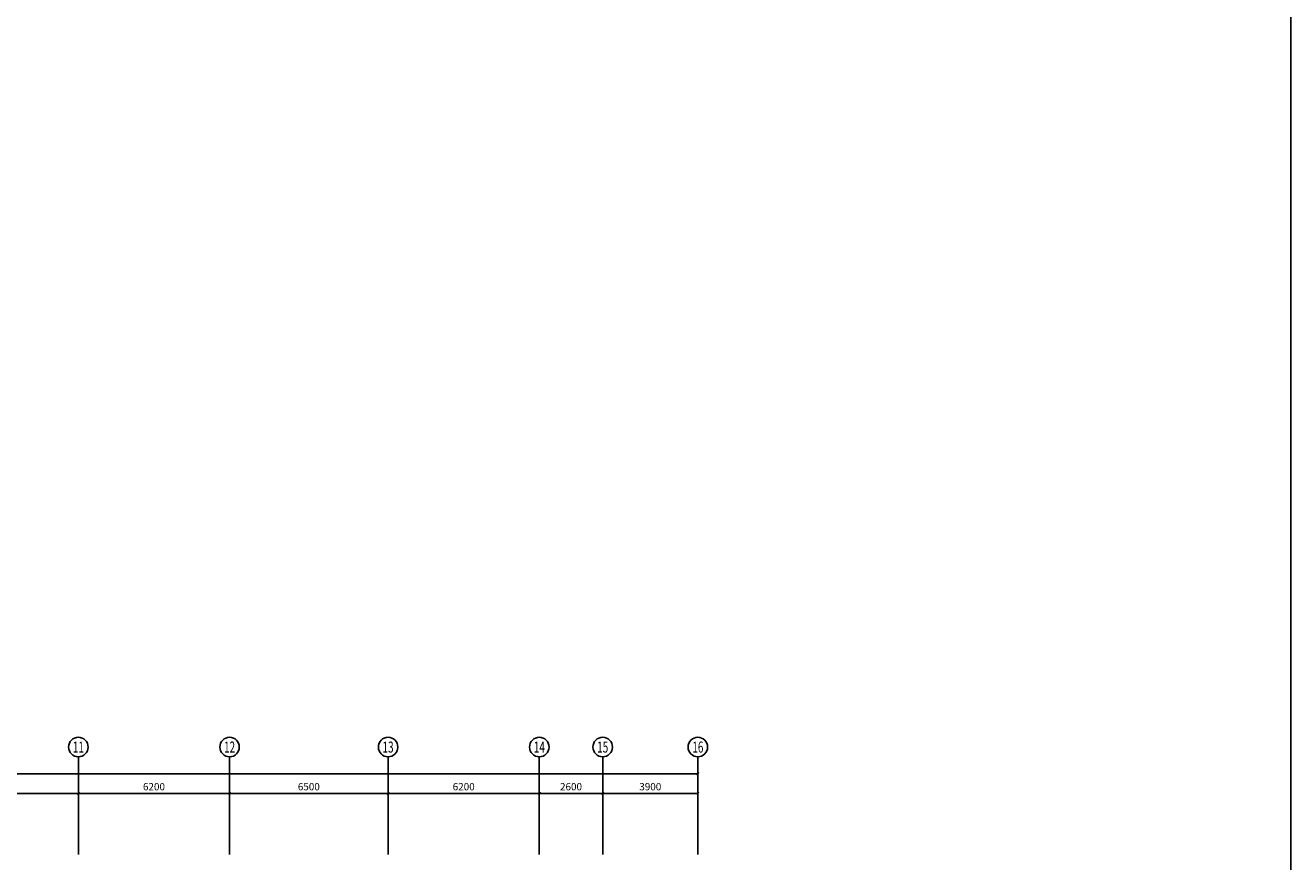
# Model space of a CAD drawing. Units: millimetres. Extents: x 1065627 to 1172932, y 228693 to 547358.
# Drawn here: x 1121050 to 1172932, y 431206 to 465496 of the extents above; entities that cross this region are included whole.
import ezdxf
from ezdxf.enums import TextEntityAlignment as Align

# ---------------------------------------------------------------- set-up
doc = ezdxf.new("R2010")
doc.units = ezdxf.units.MM
for name, color, linetype in [('A-ANNO-AXIS', 105, 'Continuous'), ('A-ANNO-AXIS-TEXT', 7, 'Continuous'), ('AXIS_TEXT', 7, 'Continuous'), ('P-平面-固定家具', 130, 'Continuous')]:
    doc.layers.add(name, color=color, linetype=linetype)
doc.styles.add('_TCH_AXIS', font='COMPLEX', dxfattribs={"bigfont": 'GBCBIG'})
doc.styles.add('_TCH_DIM', font='SIMPLEX', dxfattribs={"bigfont": 'GBCBIG'})
doc.styles.add('_TCH_DIM_T3', font='SIMPLEX', dxfattribs={"width": 0.705882, "bigfont": 'GBCBIG'})
doc.styles.add('COMPLEX', font='COMPLEX')
doc.dimstyles.new('_TCH_ARCH&&100', dxfattribs={"dimtxt": 297.5, "dimasz": 100, "dimexe": 250, "dimexo": 300, "dimgap": 126.25, "dimtad": 1, "dimdec": 0, "dimzin": 0, "dimdsep": 46, "dimtxsty": '_TCH_DIM_T3', "dimblk": 'ARCHTICK', "dimcen": 0.09, "dimclrt": 7, "dimazin": 2, "dimtfac": 1, "dimtdec": 0, "dimtix": 1, "dimtmove": 2, "dimatfit": 3, "dimfxl": 1, "dimtolj": 1, "dimtzin": 0, "dimarcsym": 0})

# ---------------------------------------------------------------- blocks, each defined once
blk = doc.blocks.new('_AXISO')
blk.add_circle((0, 0), 0.5)
at = {"layer": 'AXIS_TEXT', "style": 'COMPLEX', "width": 1.041667}
blk.add_attdef('A', text='', height=0.56, dxfattribs=at).set_placement((-0.25, -0.28), (0.25, -0.28), align=Align.FIT)
blk = doc.blocks.new('_ArchTick')
at = {"color": 0, "linetype": 'ByBlock', "const_width": 0.4}
blk.add_lwpolyline([(-0.5, -0.5), (0.5, 0.5)], dxfattribs=at)
blk = doc.blocks.new('*D250')
at = {"layer": 'A-ANNO-AXIS', "color": 0, "lineweight": -2, "transparency": 16777216}
for p, q in [((1080775, 431806), (1080775, 435056)), ((1080775, 434806), (1148625, 434806)), ((1148625, 431806), (1148625, 435056))]:
    blk.add_line(p, q, dxfattribs=at)
at = {"layer": 'Defpoints', "color": 0, "transparency": 16777216}
for p in [(1148625, 434806), (1080775, 431506), (1148625, 431506)]:
    blk.add_point(p, dxfattribs=at)
at = {"layer": 'A-ANNO-AXIS', "color": 0, "lineweight": -2, "transparency": 16777216, "xscale": 100, "yscale": 100, "zscale": 100, "rotation": 180}
blk.add_blockref('_ArchTick', (1080775, 434806), dxfattribs=at)
at = {"layer": 'A-ANNO-AXIS', "color": 0, "lineweight": -2, "transparency": 16777216, "xscale": 100, "yscale": 100, "zscale": 100}
blk.add_blockref('_ArchTick', (1148625, 434806), dxfattribs=at)
at = {"layer": 'A-ANNO-AXIS', "color": 7, "transparency": 16777216, "insert": (1114700, 435081), "char_height": 297.5, "attachment_point": 5, "style": '_TCH_DIM'}
blk.add_mtext('\\A1;67850', dxfattribs=at)
blk = doc.blocks.new('*D260')
at = {"layer": 'A-ANNO-AXIS', "color": 0, "lineweight": -2, "transparency": 16777216}
for p, q in [((1116725, 431806), (1116725, 434256)), ((1123225, 431806), (1123225, 434256)), ((1116725, 434006), (1123225, 434006))]:
    blk.add_line(p, q, dxfattribs=at)
at = {"layer": 'Defpoints', "color": 0, "transparency": 16777216}
for p in [(1123225, 434006), (1116725, 431506), (1123225, 431506)]:
    blk.add_point(p, dxfattribs=at)
at = {"layer": 'A-ANNO-AXIS', "color": 0, "lineweight": -2, "transparency": 16777216, "xscale": 100, "yscale": 100, "zscale": 100, "rotation": 180}
blk.add_blockref('_ArchTick', (1116725, 434006), dxfattribs=at)
at = {"layer": 'A-ANNO-AXIS', "color": 0, "lineweight": -2, "transparency": 16777216, "xscale": 100, "yscale": 100, "zscale": 100}
blk.add_blockref('_ArchTick', (1123225, 434006), dxfattribs=at)
at = {"layer": 'A-ANNO-AXIS', "color": 7, "transparency": 16777216, "insert": (1119975, 434281), "char_height": 297.5, "attachment_point": 5, "style": '_TCH_DIM'}
blk.add_mtext('\\A1;6500', dxfattribs=at)
blk = doc.blocks.new('*D261')
at = {"layer": 'A-ANNO-AXIS', "color": 0, "lineweight": -2, "transparency": 16777216}
for p, q in [((1123225, 431806), (1123225, 434256)), ((1129425, 431806), (1129425, 434256)), ((1123225, 434006), (1129425, 434006))]:
    blk.add_line(p, q, dxfattribs=at)
at = {"layer": 'Defpoints', "color": 0, "transparency": 16777216}
for p in [(1129425, 434006), (1123225, 431506), (1129425, 431506)]:
    blk.add_point(p, dxfattribs=at)
at = {"layer": 'A-ANNO-AXIS', "color": 0, "lineweight": -2, "transparency": 16777216, "xscale": 100, "yscale": 100, "zscale": 100, "rotation": 180}
blk.add_blockref('_ArchTick', (1123225, 434006), dxfattribs=at)
at = {"layer": 'A-ANNO-AXIS', "color": 0, "lineweight": -2, "transparency": 16777216, "xscale": 100, "yscale": 100, "zscale": 100}
blk.add_blockref('_ArchTick', (1129425, 434006), dxfattribs=at)
at = {"layer": 'A-ANNO-AXIS', "color": 7, "transparency": 16777216, "insert": (1126325, 434281), "char_height": 297.5, "attachment_point": 5, "style": '_TCH_DIM'}
blk.add_mtext('\\A1;6200', dxfattribs=at)
blk = doc.blocks.new('*D262')
at = {"layer": 'A-ANNO-AXIS', "color": 0, "lineweight": -2, "transparency": 16777216}
for p, q in [((1129425, 431806), (1129425, 434256)), ((1135925, 431806), (1135925, 434256)), ((1129425, 434006), (1135925, 434006))]:
    blk.add_line(p, q, dxfattribs=at)
at = {"layer": 'Defpoints', "color": 0, "transparency": 16777216}
for p in [(1135925, 434006), (1129425, 431506), (1135925, 431506)]:
    blk.add_point(p, dxfattribs=at)
at = {"layer": 'A-ANNO-AXIS', "color": 0, "lineweight": -2, "transparency": 16777216, "xscale": 100, "yscale": 100, "zscale": 100, "rotation": 180}
blk.add_blockref('_ArchTick', (1129425, 434006), dxfattribs=at)
at = {"layer": 'A-ANNO-AXIS', "color": 0, "lineweight": -2, "transparency": 16777216, "xscale": 100, "yscale": 100, "zscale": 100}
blk.add_blockref('_ArchTick', (1135925, 434006), dxfattribs=at)
at = {"layer": 'A-ANNO-AXIS', "color": 7, "transparency": 16777216, "insert": (1132675, 434281), "char_height": 297.5, "attachment_point": 5, "style": '_TCH_DIM'}
blk.add_mtext('\\A1;6500', dxfattribs=at)
blk = doc.blocks.new('*D263')
at = {"layer": 'A-ANNO-AXIS', "color": 0, "lineweight": -2, "transparency": 16777216}
for p, q in [((1135925, 431806), (1135925, 434256)), ((1142125, 431806), (1142125, 434256)), ((1135925, 434006), (1142125, 434006))]:
    blk.add_line(p, q, dxfattribs=at)
at = {"layer": 'Defpoints', "color": 0, "transparency": 16777216}
for p in [(1142125, 434006), (1135925, 431506), (1142125, 431506)]:
    blk.add_point(p, dxfattribs=at)
at = {"layer": 'A-ANNO-AXIS', "color": 0, "lineweight": -2, "transparency": 16777216, "xscale": 100, "yscale": 100, "zscale": 100, "rotation": 180}
blk.add_blockref('_ArchTick', (1135925, 434006), dxfattribs=at)
at = {"layer": 'A-ANNO-AXIS', "color": 0, "lineweight": -2, "transparency": 16777216, "xscale": 100, "yscale": 100, "zscale": 100}
blk.add_blockref('_ArchTick', (1142125, 434006), dxfattribs=at)
at = {"layer": 'A-ANNO-AXIS', "color": 7, "transparency": 16777216, "insert": (1139025, 434281), "char_height": 297.5, "attachment_point": 5, "style": '_TCH_DIM'}
blk.add_mtext('\\A1;6200', dxfattribs=at)
blk = doc.blocks.new('*D264')
at = {"layer": 'A-ANNO-AXIS', "color": 0, "lineweight": -2, "transparency": 16777216}
for p, q in [((1142125, 431806), (1142125, 434256)), ((1144725, 431806), (1144725, 434256)), ((1142125, 434006), (1144725, 434006))]:
    blk.add_line(p, q, dxfattribs=at)
at = {"layer": 'Defpoints', "color": 0, "transparency": 16777216}
for p in [(1144725, 434006), (1142125, 431506), (1144725, 431506)]:
    blk.add_point(p, dxfattribs=at)
at = {"layer": 'A-ANNO-AXIS', "color": 0, "lineweight": -2, "transparency": 16777216, "xscale": 100, "yscale": 100, "zscale": 100, "rotation": 180}
blk.add_blockref('_ArchTick', (1142125, 434006), dxfattribs=at)
at = {"layer": 'A-ANNO-AXIS', "color": 0, "lineweight": -2, "transparency": 16777216, "xscale": 100, "yscale": 100, "zscale": 100}
blk.add_blockref('_ArchTick', (1144725, 434006), dxfattribs=at)
at = {"layer": 'A-ANNO-AXIS', "color": 7, "transparency": 16777216, "insert": (1143425, 434281), "char_height": 297.5, "attachment_point": 5, "style": '_TCH_DIM'}
blk.add_mtext('\\A1;2600', dxfattribs=at)
blk = doc.blocks.new('*D265')
at = {"layer": 'A-ANNO-AXIS', "color": 0, "lineweight": -2, "transparency": 16777216}
for p, q in [((1144725, 431806), (1144725, 434256)), ((1148625, 431806), (1148625, 434256)), ((1144725, 434006), (1148625, 434006))]:
    blk.add_line(p, q, dxfattribs=at)
at = {"layer": 'Defpoints', "color": 0, "transparency": 16777216}
for p in [(1148625, 434006), (1144725, 431506), (1148625, 431506)]:
    blk.add_point(p, dxfattribs=at)
at = {"layer": 'A-ANNO-AXIS', "color": 0, "lineweight": -2, "transparency": 16777216, "xscale": 100, "yscale": 100, "zscale": 100, "rotation": 180}
blk.add_blockref('_ArchTick', (1144725, 434006), dxfattribs=at)
at = {"layer": 'A-ANNO-AXIS', "color": 0, "lineweight": -2, "transparency": 16777216, "xscale": 100, "yscale": 100, "zscale": 100}
blk.add_blockref('_ArchTick', (1148625, 434006), dxfattribs=at)
at = {"layer": 'A-ANNO-AXIS', "color": 7, "transparency": 16777216, "insert": (1146675, 434281), "char_height": 297.5, "attachment_point": 5, "style": '_TCH_DIM'}
blk.add_mtext('\\A1;3900', dxfattribs=at)

msp = doc.modelspace()

# ---------------------------------------------------------------- linework, layer by layer
at = {"layer": 'A-ANNO-AXIS'}
for p, q in [((1123225.3, 431505.5), (1123225.3, 435505.5)), ((1129425.3, 431505.5), (1129425.3, 435505.5)), ((1135925.3, 431505.5), (1135925.3, 435505.5)), ((1142125.3, 431505.5), (1142125.3, 435505.5)), ((1144725.3, 431505.5), (1144725.3, 435505.5)), ((1148625.3, 431505.5), (1148625.3, 435505.5))]:
    msp.add_line(p, q, dxfattribs=at)
at = {"layer": 'P-平面-固定家具'}
msp.add_lwpolyline([(1065626.8, 523749.3), (1172932.1, 523749.3), (1172932.1, 228693.2), (1065626.8, 228693.2)], close=True, dxfattribs=at)

# ---------------------------------------------------------------- block references
at = {"layer": 'A-ANNO-AXIS'}
ref = msp.add_blockref('_AXISO', (1123225.3, 435905.5), dxfattribs=dict(at, xscale=800, yscale=800, zscale=800))
ref.add_attrib('A', '11', dxfattribs={"layer": 'A-ANNO-AXIS-TEXT', "height": 452.55, "style": '_TCH_AXIS', "width": 0.875}).set_placement((1122999, 435679.3), (1123451.6, 435679.3), align=Align.FIT)
ref = msp.add_blockref('_AXISO', (1129425.3, 435905.5), dxfattribs=dict(at, xscale=800, yscale=800, zscale=800))
ref.add_attrib('A', '12', dxfattribs={"layer": 'A-ANNO-AXIS-TEXT', "height": 452.55, "style": '_TCH_AXIS', "width": 0.724138}).set_placement((1129199, 435679.3), (1129651.6, 435679.3), align=Align.FIT)
ref = msp.add_blockref('_AXISO', (1135925.3, 435905.5), dxfattribs=dict(at, xscale=800, yscale=800, zscale=800))
ref.add_attrib('A', '13', dxfattribs={"layer": 'A-ANNO-AXIS-TEXT', "height": 452.55, "style": '_TCH_AXIS', "width": 0.724138}).set_placement((1135699, 435679.3), (1136151.6, 435679.3), align=Align.FIT)
ref = msp.add_blockref('_AXISO', (1142125.3, 435905.5), dxfattribs=dict(at, xscale=800, yscale=800, zscale=800))
ref.add_attrib('A', '14', dxfattribs={"layer": 'A-ANNO-AXIS-TEXT', "height": 452.55, "style": '_TCH_AXIS', "width": 0.677419}).set_placement((1141899, 435679.3), (1142351.6, 435679.3), align=Align.FIT)
ref = msp.add_blockref('_AXISO', (1144725.3, 435905.5), dxfattribs=dict(at, xscale=800, yscale=800, zscale=800))
ref.add_attrib('A', '15', dxfattribs={"layer": 'A-ANNO-AXIS-TEXT', "height": 452.55, "style": '_TCH_AXIS', "width": 0.724138}).set_placement((1144499, 435679.3), (1144951.6, 435679.3), align=Align.FIT)
ref = msp.add_blockref('_AXISO', (1148625.3, 435905.5), dxfattribs=dict(at, xscale=800, yscale=800, zscale=800))
ref.add_attrib('A', '16', dxfattribs={"layer": 'A-ANNO-AXIS-TEXT', "height": 452.55, "style": '_TCH_AXIS', "width": 0.724138}).set_placement((1148399, 435679.3), (1148851.6, 435679.3), align=Align.FIT)

# ---------------------------------------------------------------- dimensions: what is measured, and where the dimension line sits
for p1, p2, distance, picture, middle in [((1080775.3, 431505.5), (1148625.3, 431505.5), 3300, '*D250', (1114700.3, 435080.5)), ((1116725.3, 431505.5), (1123225.3, 431505.5), 2500, '*D260', (1119975.3, 434280.5)), ((1123225.3, 431505.5), (1129425.3, 431505.5), 2500, '*D261', (1126325.3, 434280.5)), ((1129425.3, 431505.5), (1135925.3, 431505.5), 2500, '*D262', (1132675.3, 434280.5)), ((1135925.3, 431505.5), (1142125.3, 431505.5), 2500, '*D263', (1139025.3, 434280.5)), ((1142125.3, 431505.5), (1144725.3, 431505.5), 2500, '*D264', (1143425.3, 434280.5)), ((1144725.3, 431505.5), (1148625.3, 431505.5), 2500, '*D265', (1146675.3, 434280.5))]:
    dim = msp.add_aligned_dim(p1=p1, p2=p2, distance=distance, dimstyle='_TCH_ARCH&&100', override={"dimtxsty": '_TCH_DIM'}, dxfattribs=at)
    dim.commit()
    dim.dimension.update_dxf_attribs({"geometry": picture, "text_midpoint": middle})

doc.saveas('drawing.dxf')
